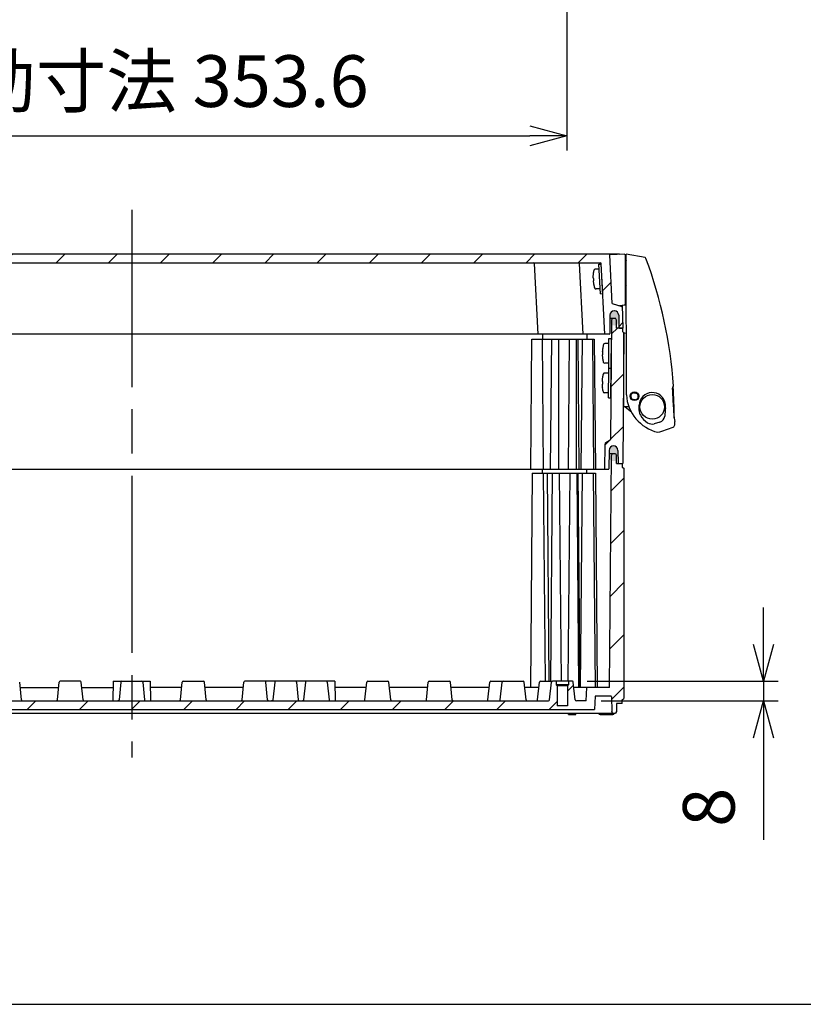
# Model space of a CAD drawing. Units: millimetres. Extents: x 0 to 4846, y 0 to 1680.
# Drawn here: x 3235 to 3553, y 0 to 400 of the extents above; entities that cross this region are included whole.
import ezdxf

# ---------------------------------------------------------------- set-up
doc = ezdxf.new("R2010")
doc.units = ezdxf.units.MM
doc.header["$LTSCALE"] = 6
doc.linetypes.add('AM_ISO08W050', pattern=[18, 12, -1.5, 3, -1.5])
for name, color, linetype, lineweight in [('AM_5', 3, 'Continuous', 25), ('AM_7', 4, 'AM_ISO08W050', 25), ('AM_8', 1, 'Continuous', 25), ('ｴｸｽﾃﾝｼｮﾝﾌﾚｰﾑ', 3, 'Continuous', 25), ('ｶﾞｽｹｯﾄ', 5, 'Continuous', 25), ('ﾄｯﾌﾟｶﾊﾞｰ', 7, 'Continuous', 25), ('ﾋﾞｽ', 8, 'Continuous', 25), ('ﾎﾞﾃﾞｨｰ', 2, 'Continuous', 25), ('ﾗｯﾁ', 6, 'Continuous', 25)]:
    doc.layers.add(name, color=color, linetype=linetype, lineweight=lineweight)
doc.styles.get("Standard").update_dxf_attribs({"font": 'ISOCP.SHX', "bigfont": 'EXTFONT.SHX'})
doc.dimstyles.new('AM_ISO$0', dxfattribs={"dimtxt": 3.5, "dimasz": 2.5, "dimexe": 1, "dimexo": 1, "dimgap": 1.5, "dimtad": 1, "dimdsep": 46, "dimtxsty": 'STANDARD', "dimblk": 'OPEN30', "dimcen": 0, "dimclrd": 3, "dimclre": 3, "dimclrt": 2, "dimadec": 0, "dimazin": 2, "dimtp": 0.1, "dimtm": 0.1, "dimtfac": 0.71, "dimtmove": 0, "dimatfit": 3, "dimldrblk": 'OPEN30', "dimfxl": 1, "dimlwd": -1, "dimlwe": -1, "dimarcsym": 0})
pattern_1 = [(45, (0, 0), (-10.60660171779821, 10.60660171779821), [])]

# ---------------------------------------------------------------- blocks, each defined once
blk = doc.blocks.new('TK-A3')
blk.add_lwpolyline([(0, 0), (403, 0), (403, 280), (0, 280.0000000000001)], close=True)
blk = doc.blocks.new('_Open30')
at = {"color": 0, "linetype": 'ByBlock', "lineweight": -2}
for p, q in [((-1, 0.26794919), (0, 0)), ((0, 0), (-1, -0.26794919)), ((0, 0), (-1, 0))]:
    blk.add_line(p, q, dxfattribs=at)
blk = doc.blocks.new('*D39')
at = {"layer": 'AM_5', "color": 3}
for p, q in [((3103.779383880924, 492.3878612034108), (3103.779383880924, 346.8344587846332)), ((3457.37938388093, 492.3878460301876), (3457.37938388093, 346.8344587846332)), ((3118.779383880923, 352.8344587846332), (3442.37938388093, 352.8344587846332))]:
    blk.add_line(p, q, dxfattribs=at)
at = {"layer": 'Defpoints', "color": 0}
for p in [(3103.779383880924, 498.3878612034108), (3457.37938388093, 498.3878460301877), (3457.37938388093, 352.8344587846332)]:
    blk.add_point(p, dxfattribs=at)
at = {"layer": 'AM_5', "color": 3, "xscale": 15, "yscale": 15, "zscale": 15, "rotation": 180}
blk.add_blockref('_Open30', (3103.779383880924, 352.8344587846332), dxfattribs=at)
at = {"layer": 'AM_5', "color": 3, "xscale": 15, "yscale": 15, "zscale": 15}
blk.add_blockref('_Open30', (3457.37938388093, 352.8344587846332), dxfattribs=at)
at = {"layer": 'AM_5', "color": 2, "insert": (3280.579383880926, 372.3344587846332), "char_height": 21, "attachment_point": 5}
blk.add_mtext('有効寸法 353.6', dxfattribs=at)
blk = doc.blocks.new('*D47')
at = {"layer": 'AM_5', "color": 3}
for p, q in [((3537.291133883606, 146.2415209694715), (3537.291133883606, 161.2415209694716)), ((3465.624906155823, 131.2415209694716), (3543.291133883606, 131.2415209694715)), ((3537.291133883606, 131.2415209694715), (3537.291133883606, 123.241520969472)), ((3471.291133883607, 123.241520969472), (3543.291133883606, 123.241520969472)), ((3537.291133883606, 108.241520969472), (3537.291133883606, 66.84152096947203))]:
    blk.add_line(p, q, dxfattribs=at)
at = {"layer": 'Defpoints', "color": 0}
for p in [(3459.624906155823, 131.2415209694716), (3465.291133883606, 123.241520969472), (3537.291133883606, 123.241520969472)]:
    blk.add_point(p, dxfattribs=at)
at = {"layer": 'AM_5', "color": 3, "xscale": 15, "yscale": 15, "zscale": 15}
for p, rotation in [((3537.291133883606, 131.2415209694715), 270), ((3537.291133883606, 123.241520969472), 90)]:
    blk.add_blockref('_Open30', p, dxfattribs=dict(at, rotation=rotation))
at = {"layer": 'AM_5', "color": 2, "insert": (3517.791133883606, 80.0415209694726), "char_height": 21, "attachment_point": 5, "rotation": 90}
blk.add_mtext('8', dxfattribs=at)

msp = doc.modelspace()

# ---------------------------------------------------------------- hatches: boundary and pattern name
at = {"layer": 'AM_8'}
h = msp.add_hatch(dxfattribs=at)
h.set_pattern_fill('_U', color=256, scale=15, angle=45, style=0, pattern_type=0)
h.set_pattern_definition(pattern_1)
edge = h.paths.add_edge_path()
edge.add_line((3086.363997742192, 304.457221756363), (3085.330741646943, 284.74152096949))
edge.add_line((3085.330741646943, 284.74152096949), (3081.43895593789, 283.5392480755531))
edge.add_arc((3081.527504611284, 283.2526139316687), 0.3000000000001139, 107.1672665227214, 178.9999999999922)
edge.add_line((3081.227550302737, 283.2578496535999), (3081.078897232604, 274.74152096949))
edge.add_line((3081.078897232604, 274.74152096949), (3082.307412569564, 274.74152096949))
edge.add_line((3082.307412569564, 274.74152096949), (3082.380463930904, 274.7415209694899))
edge.add_arc((3082.380463930904, 275.04152096949), 0.3000000000000682, 270, 359.6999999999812)
edge.add_line((3082.680459818578, 275.0399501803405), (3082.706434396996, 280.0006839061946))
edge.add_arc((3084.45641040843, 279.991520969488), 1.750000000001239, 89.99999999997021, 179.6999999999487, ccw=False)
edge.add_line((3084.456410408431, 281.7415209694891), (3084.488293967764, 281.74152096949))
edge.add_arc((3084.488293967764, 279.99152096949), 1.750000000000056, 0.30000000000677574, 89.99999999998522, ccw=False)
edge.add_line((3086.238269979197, 280.0006839061952), (3086.277334646631, 272.5399501803406))
edge.add_arc((3086.577330534305, 272.5415209694896), 0.2999999999997281, 180.2999999999215, 269.9999999999131)
edge.add_line((3086.577330534304, 272.2415209694899), (3088.278897232605, 272.24152096949))
edge.add_line((3088.278897232605, 272.24152096949), (3089.7838233414, 300.9572217563627))
edge.add_arc((3090.083412201827, 300.9415209694895), 0.3000000000005093, 89.9999999999132, 176.9999999999452, ccw=False)
edge.add_line((3090.083412201828, 301.2415209694901), (3462.275355565246, 301.2415209694901))
edge.add_line((3462.275355565246, 301.2415209694901), (3471.075355565246, 301.24152096949))
edge.add_arc((3471.075355565246, 300.94152096949), 0.3000000000000114, 3.000000000015973, 90, ccw=False)
edge.add_line((3471.374944425671, 300.957221756363), (3472.879870534467, 272.24152096949))
edge.add_line((3472.879870534467, 272.24152096949), (3474.581437232768, 272.24152096949))
edge.add_arc((3474.581437232768, 272.5415209694901), 0.3000000000000682, 270, 359.6999999999704)
edge.add_line((3474.881433120443, 272.5399501803405), (3474.920497787875, 280.0006839061946))
edge.add_arc((3476.670473799308, 279.9915209694896), 1.750000000000321, 90, 179.7000000000006, ccw=False)
edge.add_line((3476.670473799308, 281.7415209694898), (3476.702357358642, 281.74152096949))
edge.add_arc((3476.702357358641, 279.9915209694896), 1.750000000000397, 0.2999999999955776, 89.99999999997021, ccw=False)
edge.add_line((3478.452333370075, 280.0006839061945), (3478.478307948495, 275.0399501803406))
edge.add_arc((3478.778303836169, 275.0415209694899), 0.2999999999997294, 180.299999999965, 270)
edge.add_line((3478.778303836169, 274.7415209694899), (3478.851355197508, 274.74152096949))
edge.add_line((3478.851355197508, 274.74152096949), (3480.079383880679, 274.7415209678593))
edge.add_line((3480.079383880679, 274.7415209678593), (3480.079870534468, 274.74152096949))
edge.add_line((3480.079870534468, 274.74152096949), (3479.931217464336, 283.2578496536))
edge.add_arc((3479.631263155789, 283.2526139316687), 0.3000000000001421, 1.000000000018674, 72.83273347718281)
edge.add_line((3479.719811829183, 283.5392480755529), (3475.828026120129, 284.74152096949))
edge.add_line((3475.828026120129, 284.74152096949), (3474.794770024881, 304.457221756363))
edge.add_arc((3474.495181164454, 304.4415209694895), 0.3000000000005212, 3.000000000098223, 90.00000000008686)
edge.add_line((3474.495181164454, 304.74152096949), (3086.663586602619, 304.74152096949))
edge.add_arc((3086.663586602619, 304.44152096949), 0.3000000000000682, 90, 176.9999999999839)
h = msp.add_hatch(dxfattribs=at)
h.set_pattern_fill('_U', color=256, scale=15, angle=45, style=0, pattern_type=0)
h.set_pattern_definition(pattern_1)
edge = h.paths.add_edge_path()
edge.add_line((3480.079383880667, 273.2415209678593), (3480.079383880679, 274.7415209678593))
edge.add_line((3480.079383880679, 274.7415209678593), (3477.585243880753, 274.7415209678797))
edge.add_line((3477.585243880753, 274.7415209678797), (3477.55731790385, 277.94152096788))
edge.add_line((3477.55731790385, 277.94152096788), (3477.157317903856, 278.7415209678832))
edge.add_line((3477.157317903856, 278.7415209678832), (3475.985243880785, 278.7415209678928))
edge.add_line((3475.985243880785, 278.7415209678928), (3475.585243880779, 277.9415209678961))
edge.add_line((3475.585243880779, 277.9415209678961), (3475.162675930691, 229.5200300248788))
edge.add_arc((3474.862687353772, 229.5226479855307), 0.299999999999846, 299.99999999952985, 359.49999999955116, ccw=False)
edge.add_line((3475.01268735377, 229.2628403643942), (3473.288532967369, 228.2673993652999))
edge.add_arc((3473.788532967363, 227.4013739615118), 1.000000000000227, 119.9999999996013, 179.4999999995558)
edge.add_line((3472.788571044299, 227.4101004970179), (3472.70070388183, 217.3415209694901))
edge.add_line((3472.70070388183, 217.3415209694901), (3474.266004750474, 217.3415209694901))
edge.add_arc((3474.265979584846, 217.5415209679068), 0.2000000000000294, 270.0072094214876, 359.4999999995217)
edge.add_line((3474.465971969458, 217.5397756608055), (3474.531575788594, 225.0572287318015))
edge.add_arc((3476.331507250109, 225.0415209678897), 1.799999999999991, 89.99999999953678, 179.4999999995306, ccw=False)
edge.add_line((3476.331507250124, 226.8415209678897), (3476.367920886656, 226.8415209678896))
edge.add_arc((3476.367920886641, 225.0415209678895), 1.800000000000068, 0.49999999954030727, 89.99999999953678, ccw=False)
edge.add_line((3478.167852348157, 225.0572287317721), (3478.212511684491, 219.9397756607748))
edge.add_arc((3478.412504069103, 219.9415209678728), 0.1999999999995653, 180.4999999995024, 269.9999999994789)
edge.add_line((3478.412504069102, 219.741520967873), (3480.115114513761, 219.741520967859))
edge.add_line((3480.115114513761, 219.741520967859), (3480.579383880665, 272.9415209678553))
edge.add_line((3480.579383880665, 272.9415209678553), (3480.079383880667, 273.2415209678593))
h = msp.add_hatch(dxfattribs=at)
h.set_pattern_fill('_U', color=256, scale=15, angle=45, style=0, pattern_type=0)
h.set_pattern_definition(pattern_1)
edge = h.paths.add_edge_path()
edge.add_arc((3478.412504069014, 219.9415209678727), 0.1999999999997612, 269.99271426571784, 270.0000000251432, ccw=False)
edge.add_line((3478.412478637004, 219.74152096949), (3477.58524388362, 219.7415209694898))
edge.add_line((3477.58524388362, 219.7415209694898), (3477.5568815633, 222.9915209694902))
edge.add_line((3477.5568815633, 222.9915209694902), (3477.185243883619, 223.7415209694902))
edge.add_line((3477.185243883619, 223.7415209694902), (3475.958634916714, 223.7415209694721))
edge.add_line((3475.958634916714, 223.7415209694721), (3475.58524388362, 222.9879825363907))
edge.add_line((3475.58524388362, 222.9879825363907), (3474.762767473779, 128.741520969472))
edge.add_line((3474.762767473779, 128.741520969472), (3465.579383883607, 128.741520969472))
edge.add_line((3465.579383883607, 128.741520969472), (3465.291133883606, 123.241520969472))
edge.add_line((3465.291133883606, 123.241520969472), (3461.279381934544, 123.241520969472))
edge.add_arc((3461.279381934544, 123.7415209694721), 0.500000000000057, 186.0258218002041, 270, ccw=False)
edge.add_line((3460.782144591564, 123.6890326398609), (3460.022696030207, 130.8835116331604))
edge.add_arc((3459.624906155822, 130.8415209694717), 0.3999999999999895, 6.025821800172281, 89.99999999993486)
edge.add_line((3459.624906155823, 131.2415209694715), (3458.079383883595, 131.2415209694717))
edge.add_line((3458.079383883595, 131.2415209694717), (3458.079383883595, 129.741520969472))
edge.add_line((3458.079383883595, 129.741520969472), (3457.679383883594, 129.3415209694719))
edge.add_line((3457.679383883594, 129.3415209694719), (3457.679383883594, 121.241520969472))
edge.add_line((3457.679383883594, 121.241520969472), (3453.479383883594, 121.241520969472))
edge.add_line((3453.479383883594, 121.241520969472), (3453.479383883594, 129.3415209694719))
edge.add_line((3453.479383883594, 129.3415209694719), (3453.079383883595, 129.741520969472))
edge.add_line((3453.079383883595, 129.741520969472), (3453.079383883595, 131.2415209694719))
edge.add_line((3453.079383883595, 131.2415209694719), (3451.53386161139, 131.241520969472))
edge.add_arc((3451.53386161139, 130.8415209694722), 0.3999999999998351, 90, 173.974178199771)
edge.add_line((3451.136071737006, 130.8835116331613), (3450.37662317565, 123.6890326398613))
edge.add_arc((3449.879385832669, 123.7415209694716), 0.4999999999995828, 270.0000000000521, 353.974178199894, ccw=False)
edge.add_line((3449.879385832669, 123.241520969472), (3111.279381934403, 123.241520969472))
edge.add_arc((3111.279381934403, 123.7415209694721), 0.5000000000000285, 186.0258218001491, 270, ccw=False)
edge.add_line((3110.782144591422, 123.6890326398613), (3110.022696030068, 130.8835116331613))
edge.add_arc((3109.624906155683, 130.8415209694721), 0.4000000000000373, 6.02582180023706, 90.00000000006513)
edge.add_line((3109.624906155682, 131.2415209694724), (3108.079383883478, 131.2415209694719))
edge.add_line((3108.079383883478, 131.2415209694719), (3108.079383883478, 129.741520969472))
edge.add_line((3108.079383883478, 129.741520969472), (3107.679383883479, 129.3415209694719))
edge.add_line((3107.679383883479, 129.3415209694719), (3107.679383883479, 121.241520969472))
edge.add_line((3107.679383883479, 121.241520969472), (3103.479383883479, 121.241520969472))
edge.add_line((3103.479383883479, 121.241520969472), (3103.479383883479, 129.3415209694719))
edge.add_line((3103.479383883479, 129.3415209694719), (3103.079383883478, 129.741520969472))
edge.add_line((3103.079383883478, 129.741520969472), (3103.079383883478, 131.2415209694717))
edge.add_line((3103.079383883478, 131.2415209694717), (3101.53386161125, 131.2415209694716))
edge.add_arc((3101.533861611251, 130.8415209694715), 0.4000000000000626, 90.00000000006513, 173.9741781998102)
edge.add_line((3101.136071736866, 130.8835116331604), (3100.37662317551, 123.6890326398611))
edge.add_arc((3099.879385832529, 123.7415209694721), 0.500000000000108, 270, 353.97417819982013, ccw=False)
edge.add_line((3099.879385832529, 123.241520969472), (3095.867633883467, 123.241520969472))
edge.add_line((3095.867633883467, 123.241520969472), (3095.579383883466, 128.741520969472))
edge.add_line((3095.579383883466, 128.741520969472), (3086.396000293294, 128.741520969472))
edge.add_line((3086.396000293294, 128.741520969472), (3085.573523883453, 222.9879825363907))
edge.add_line((3085.573523883453, 222.9879825363907), (3085.20013285035, 223.7415209694902))
edge.add_line((3085.20013285035, 223.7415209694902), (3083.973523883444, 223.7415209694721))
edge.add_line((3083.973523883444, 223.7415209694721), (3083.601886203772, 222.9915209694902))
edge.add_line((3083.601886203772, 222.9915209694902), (3083.573523883452, 219.7415209694902))
edge.add_line((3083.573523883452, 219.7415209694902), (3081.279383883452, 219.7415209694902))
edge.add_line((3081.279383883452, 219.7415209694902), (3081.279383883452, 218.2415209694902))
edge.add_line((3081.279383883452, 218.2415209694902), (3080.579383883452, 217.8085009694903))
edge.add_line((3080.579383883452, 217.8085009694903), (3080.579383883444, 124.1745309694843))
edge.add_line((3080.579383883444, 124.1745309694843), (3081.329383883466, 123.741520969472))
edge.add_line((3081.329383883466, 123.741520969472), (3081.329383883466, 122.241520969472))
edge.add_line((3081.329383883466, 122.241520969472), (3083.579388807813, 122.241520969472))
edge.add_line((3083.579388807813, 122.241520969472), (3083.637263883466, 118.9257609694721))
edge.add_line((3083.637263883466, 118.9257609694721), (3083.979383883467, 118.241520969472))
edge.add_line((3083.979383883467, 118.241520969472), (3085.179383883466, 118.2415209694725))
edge.add_line((3085.179383883466, 118.2415209694725), (3085.521513883466, 118.9257609694721))
edge.add_line((3085.521513883466, 118.9257609694721), (3085.62660397745, 124.9467563541684))
edge.add_arc((3085.926558291883, 124.9415209694718), 0.3000000000001284, 90, 179.0000644168687, ccw=False)
edge.add_line((3085.926558291883, 125.2415209694718), (3092.279383883467, 125.241520969472))
edge.add_line((3092.279383883467, 125.241520969472), (3092.567633883466, 119.741520969472))
edge.add_line((3092.567633883466, 119.741520969472), (3468.591133883606, 119.741520969472))
edge.add_line((3468.591133883606, 119.741520969472), (3468.879383883606, 125.241520969472))
edge.add_line((3468.879383883606, 125.241520969472), (3475.23220947519, 125.2415209694718))
edge.add_arc((3475.23220947519, 124.9415209694717), 0.3000000000000398, 0.9999355831366756, 90, ccw=False)
edge.add_line((3475.532163789623, 124.9467563541684), (3475.637253883606, 118.9257609694732))
edge.add_line((3475.637253883606, 118.9257609694732), (3475.979383883606, 118.241520969472))
edge.add_line((3475.979383883606, 118.241520969472), (3477.179383883605, 118.241520969472))
edge.add_line((3477.179383883605, 118.241520969472), (3477.521503883607, 118.9257609694718))
edge.add_line((3477.521503883607, 118.9257609694718), (3477.57937895926, 122.241520969472))
edge.add_line((3477.57937895926, 122.241520969472), (3479.829383883607, 122.241520969472))
edge.add_line((3479.829383883607, 122.241520969472), (3479.829383883607, 123.741520969472))
edge.add_line((3479.829383883607, 123.741520969472), (3480.579383883607, 124.1745309694718))
edge.add_line((3480.579383883607, 124.1745309694718), (3480.57938388362, 217.8085009694903))
edge.add_line((3480.57938388362, 217.8085009694903), (3479.87938388362, 218.2415209694902))
edge.add_line((3479.87938388362, 218.2415209694902), (3479.87938388362, 219.7415209678609))
edge.add_line((3479.87938388362, 219.7415209678609), (3478.412504069102, 219.741520967873))
at = {"layer": 'ｶﾞｽｹｯﾄ'}
h = msp.add_hatch(color=256, dxfattribs=at)
edge = h.paths.add_edge_path()
edge.add_line((3476.715543399655, 275.7415209678858), (3476.65728775244, 275.7415209678853))
edge.add_arc((3476.657287752454, 277.4915209678856), 1.750000000000284, 180.2999999995268, 269.99999999953116, ccw=False)
edge.add_line((3474.90731174102, 277.4823580311951), (3474.920497784981, 280.0006839046041))
edge.add_arc((3476.670473796414, 279.9915209678843), 1.750000000001233, 89.9999999995311, 179.699999999517, ccw=False)
edge.add_line((3476.670473796428, 281.741520967885), (3476.702357355762, 281.7415209678849))
edge.add_arc((3476.702357355748, 279.9915209678839), 1.750000000001136, 0.29999999955458634, 89.9999999995311, ccw=False)
edge.add_line((3478.452333367183, 280.0006839045752), (3478.465519411102, 277.4823580312073))
edge.add_arc((3476.715543399669, 277.4915209678858), 1.750000000000108, 269.99999999953116, 359.70000000086424, ccw=False)
h = msp.add_hatch(color=256, dxfattribs=at)
edge = h.paths.add_edge_path()
edge.add_line((3476.331507250123, 226.8415209678879), (3476.367920886656, 226.8415209678878))
edge.add_arc((3476.367920886641, 225.0415209678879), 1.799999999999968, 360.49999999953144, 449.99999999953116, ccw=False)
edge.add_line((3478.167852348157, 225.0572287317703), (3478.190816363549, 222.4258132039725))
edge.add_arc((3476.390884902033, 222.441520967888), 1.800000000000008, 269.99999999953116, 359.4999999994123, ccw=False)
edge.add_line((3476.390884902019, 220.6415209678878), (3476.30854323466, 220.6415209678885))
edge.add_arc((3476.308543234675, 222.4415209678884), 1.800000000000096, 180.4999999996432, 269.9999999995275, ccw=False)
edge.add_line((3474.50861177316, 222.4258132040027), (3474.531575788595, 225.0572287317998))
edge.add_arc((3476.331507250109, 225.0415209678882), 1.799999999999633, 89.99999999953832, 179.4999999995388, ccw=False)

# ---------------------------------------------------------------- linework, layer by layer
at = {"layer": 'AM_7'}
for p, q in [((3280.579383883536, 322.74152096949), (3280.579383883536, 100.2415209694722)), ((3280.579383882099, 322.74152096949), (3280.579383883662, 100.2415209694722))]:
    msp.add_line(p, q, dxfattribs=at)
at = {"layer": 'ｴｸｽﾃﾝｼｮﾝﾌﾚｰﾑ'}
for p, q in [((3474.913904763, 278.7415209679015), (3477.157317903856, 278.7415209678832)), ((3475.585243880779, 277.9415209678961), (3475.162675930691, 229.5200300248788)), ((3475.985243880785, 278.7415209678928), (3475.585243880779, 277.9415209678961)), ((3477.55731790385, 277.94152096788), (3477.157317903856, 278.7415209678832)), ((3477.585243880753, 274.7415209678797), (3477.55731790385, 277.94152096788)), ((3447.535500732096, 272.24152096949), (3447.518047083755, 270.2415309681255)), ((3465.535500732096, 272.24152096949), (3465.518047083753, 270.2415309679783)), ((3480.079383880679, 274.7415209678593), (3477.585243880753, 274.7415209678797)), ((3480.079383880667, 273.2415209678593), (3480.079383880679, 274.7415209678593)), ((3480.079383880667, 273.2415209678593), (3480.579383880665, 272.9415209678553)), ((3480.579383880665, 272.9415209678553), (3480.115114513761, 219.741520967859)), ((3442.705752486811, 217.3415209681647), (3443.167403880643, 270.241530968161)), ((3443.167403880643, 270.241530968161), (3468.530464297426, 270.2415309679537)), ((3447.322423880643, 270.2415309681271), (3447.784075273611, 217.3415209681232)), ((3451.117673880643, 270.2415309680961), (3450.656022486811, 217.3415209680998)), ((3453.946113880643, 270.2415309680729), (3453.94611388021, 217.3415209680729)), ((3458.389453880643, 270.2415309680366), (3457.92780248681, 217.3415209680403)), ((3461.217873880643, 270.2415309680135), (3461.21787388021, 217.3415209680134)), ((3461.850693880643, 270.2415309680083), (3462.312345273609, 217.3415209680045)), ((3463.597403880643, 270.2415309679941), (3463.135752486811, 217.3415209679977)), ((3467.752423880643, 270.24153096796), (3468.214075273611, 217.3415209679562)), ((3468.530464297426, 270.2415309679537), (3468.992115690394, 217.3415209679498)), ((3473.288532967369, 228.2673993652999), (3475.01268735377, 229.2628403643941)), ((3472.78857104429, 227.4101004970179), (3472.700703881816, 217.3415209679194)), ((3474.531575788594, 225.0572287318015), (3474.465971969459, 217.5397756608054)), ((3476.367920886656, 226.8415209678896), (3476.331507250123, 226.8415209678899)), ((3478.167852348157, 225.0572287317718), (3478.212511684491, 219.9397756607748)), ((3086.892788178893, 217.34152096949), (3474.266004750474, 217.3415209694901)), ((3477.585243880233, 219.7415209678797), (3480.115114513761, 219.741520967859))]:
    msp.add_line(p, q, dxfattribs=at)
for centre, radius, start, end in [((3473.788532967363, 227.401373961511), 1, 119.999999999522, 179.4999999995138), ((3474.862687353772, 229.5226479855308), 0.3, 299.9999999995215, 359.4999999995309), ((3476.331507250109, 225.0415209678897), 1.8, 89.99999999953101, 179.4999999995269), ((3476.367920886641, 225.0415209678896), 1.8, 0.4999999995363572, 89.99999999953101), ((3474.265979584846, 217.5415209679068), 0.2, 269.999999999531, 359.4999999995269), ((3478.412504069103, 219.941520967873), 0.2, 180.4999999995364, 269.999999999531)]:
    msp.add_arc(centre, radius, start, end, dxfattribs=at)
at = {"layer": 'ﾄｯﾌﾟｶﾊﾞｰ'}
for p, q in [((3478.573521323399, 304.74152096949), (3082.585247232604, 304.74152096949)), ((3475.828026120129, 284.74152096949), (3474.794770024881, 304.457221756363)), ((3090.083412201828, 301.24152096949), (3471.075355565246, 301.24152096949)), ((3445.77991053447, 272.24152096949), (3444.274984425675, 300.9572217563627)), ((3464.079870534469, 272.24152096949), (3462.574944425674, 300.9572217563627)), ((3472.879870534467, 272.24152096949), (3471.374944425673, 300.9572217563627)), ((3475.828026120129, 284.74152096949), (3479.719811829183, 283.5392480755531)), ((3479.918129031859, 284.0076854480273), (3480.079870534468, 274.74152096949)), ((3476.702357358642, 281.74152096949), (3476.670473799308, 281.74152096949)), ((3474.920497787875, 280.0006839061946), (3474.881433120442, 272.5399501803406)), ((3478.452333370077, 280.0006839061946), (3478.478307948495, 275.0399501803406)), ((3474.581437232768, 272.24152096949), (3086.577330534304, 272.24152096949)), ((3478.851355197508, 274.74152096949), (3480.079870534468, 274.74152096949))]:
    msp.add_line(p, q, dxfattribs=at)
for centre, radius, start, end in [((3474.495181164454, 304.44152096949), 0.3, 3.0000000000056, 90), ((3478.573521323399, 303.7415209694889), 1, 64.62418300491974, 89.99999999994789), ((3443.975395565247, 300.9415209694901), 0.3, 3.0000000000056, 90), ((3462.275355565246, 300.9415209694901), 0.3, 3.0000000000056, 90), ((3471.075355565246, 300.9415209694901), 0.3, 3.0000000000056, 90), ((3476.670473799308, 279.9915209694898), 1.75, 90, 179.6999999999875), ((3476.702357358642, 279.9915209694891), 1.75, 0.3000000000124856, 90), ((3479.631263155789, 283.2526139316687), 0.3, 1.000000000001775, 72.83273347719837), ((3474.581437232768, 272.54152096949), 0.3, 270, 359.6999999999875), ((3478.778303836169, 275.0415209694899), 0.3, 180.3000000000124, 270)]:
    msp.add_arc(centre, radius, start, end, dxfattribs=at)
at = {"layer": 'ﾋﾞｽ'}
for p, q in [((3470.388050228388, 300.6809622217744), (3471.386679763142, 300.7332981780174)), ((3471.016081703304, 288.6974078047195), (3470.388050228388, 300.6809622217744)), ((3472.014711238058, 288.7497437609624), (3471.386679763142, 300.7332981780174)), ((3468.070618826649, 296.6437035337514), (3468.058344582622, 296.6535153731042)), ((3470.193133280448, 298.6680023653924), (3468.846273093351, 298.5974164139819)), ((3468.000759914685, 295.1484389695407), (3468.148576332968, 295.1561856997644)), ((3468.211379480459, 293.9578302580588), (3468.063563062176, 293.950083527835)), ((3468.289336986788, 292.4703124240723), (3468.278155598842, 292.4592713271364)), ((3470.611820930392, 290.6789660873558), (3469.264960743294, 290.6083801359453)), ((3471.016081703304, 288.6974078047195), (3472.014711238058, 288.7497437609624)), ((3474.20238680755, 268.4527131579045), (3472.853729616953, 268.464482710913)), ((3474.415110029403, 258.4504759666117), (3474.519828455481, 270.4500190433809)), ((3474.519828455481, 270.4500190433809), (3475.519790378546, 270.4412925078743)), ((3475.415071952467, 258.4417494311051), (3475.519790378546, 270.4412925078743)), ((3471.799238454903, 265.0735556493676), (3471.947252092336, 265.0722639539213)), ((3471.96025078379, 266.5617664592032), (3471.948598432164, 266.5723093221695)), ((3471.936780249727, 263.8723096462443), (3471.788766612295, 263.8736013416906)), ((3471.923781558283, 262.3828071409623), (3471.911946983038, 262.3724692453018)), ((3474.132574523497, 260.4530177733918), (3472.7839173329, 260.4647873264001)), ((3474.097664393962, 256.4527131579045), (3472.749007203365, 256.464482710913)), ((3474.310387615816, 246.4504759666116), (3474.415106041894, 258.4500190433808)), ((3474.415106041894, 258.4500190433808), (3475.415067964958, 258.4412925078743)), ((3474.415110029403, 258.4504759666117), (3475.415071952467, 258.4417494311051)), ((3475.31034953888, 246.4417494311051), (3475.415067964958, 258.4412925078743)), ((3471.694516041316, 253.0735556493676), (3471.842529678748, 253.0722639539213)), ((3471.855528370202, 254.5617664592032), (3471.843876018578, 254.5723093221695)), ((3471.83205783614, 251.8723096462443), (3471.684044198708, 251.8736013416906)), ((3471.819059144696, 250.3828071409623), (3471.80722456945, 250.3724692453018)), ((3474.027852109909, 248.4530177733918), (3472.679194919313, 248.4647873264002)), ((3474.310387615816, 246.4504759666116), (3475.31034953888, 246.4417494311051))]:
    msp.add_line(p, q, dxfattribs=at)
for centre, radius, start, end in [((3481.620415545827, 295.2613914681695), 13.62012400009046, 174.1749982180859, 180.4751627548207), ((3481.620415545827, 295.2613914681695), 13.63333333333, 167.8783347888007, 174.1392109443298), ((3468.877674669379, 297.9982386932487), 0.5999999999999999, 93.00000021828825, 167.8783370418556), ((3470.208834067321, 298.3684135049661), 0.2999999999999999, 2.999999999999068, 92.99999999999908), ((3481.620415545826, 295.2613914681694), 13.62012400008955, 185.5248372451765, 191.8250017819057), ((3481.620415545827, 295.2613914681695), 13.63333333333, 191.860789055669, 198.1216652111971), ((3469.233559171831, 291.2075578569177), 0.5999999999999999, 198.1216629581435, 272.9999997817091), ((3470.596120143519, 290.9785549477821), 0.2999999999999999, 272.9999999999991, 2.999999999999068), ((3485.40038626794, 264.3548373834583), 13.63333333333, 164.378334788333, 170.6392109438648), ((3472.848493697935, 267.8645055570545), 0.6, 89.50000021782276, 164.3783370413884), ((3474.199768846897, 268.1527245809854), 0.3, 359.4999999995333, 89.49999999953376), ((3485.40038626794, 264.3548373834583), 13.62012400009046, 170.6749982176221, 176.9751627543565), ((3485.400386267939, 264.3548373834583), 13.62012400008955, 182.0248372447102, 188.3250017814376), ((3485.40038626794, 264.3548373834583), 13.63333333333, 188.360789055202, 194.6216652107338), ((3472.789153256491, 261.0647644802187), 0.6, 194.6216629576782, 269.4999997812439), ((3474.135192484149, 260.753006350311), 0.3, 269.4999999995337, 359.4999999995333), ((3485.295663854353, 252.3548373834583), 13.63333333333, 164.378334788333, 170.6392109438648), ((3472.743771284348, 255.8645055570545), 0.6, 89.50000021782276, 164.3783370413884), ((3474.09504643331, 256.1527245809854), 0.3, 359.4999999995333, 89.49999999953376), ((3485.295663854353, 252.3548373834583), 13.62012400009046, 170.6749982176221, 176.9751627543565), ((3485.295663854352, 252.3548373834583), 13.62012400008955, 182.0248372447102, 188.3250017814376), ((3485.295663854353, 252.3548373834583), 13.63333333333, 188.360789055202, 194.6216652107338), ((3472.684430842903, 249.0647644802187), 0.6, 194.6216629576782, 269.4999997812439), ((3474.030470070561, 248.753006350311), 0.3, 269.4999999995337, 359.4999999995333)]:
    msp.add_arc(centre, radius, start, end, dxfattribs=at)
for centre, major_axis, ratio, start_param, end_param in [((3476.723149035076, 295.004736605784), (-0.5999073459463882, 11.44691406797954), 0.7473541684280857, 1.518428354994791, 1.5707963267949), ((3476.723149035076, 295.004736605784), (0.59990734594639, -11.44691406797954), 0.7473541684280857, 4.712388980384686, 4.764756952184795), ((3480.496585741901, 264.3976322023612), (-0.1000289883062794, -11.46218673312064), 0.7473541684280858, 4.712388980384686, 4.764756952184795), ((3480.496585741901, 264.3976322023612), (0.1000289883062811, 11.46218673312064), 0.7473541684280858, 1.518428354994791, 1.5707963267949), ((3480.391863328313, 252.3976322023613), (-0.1000289883062794, -11.46218673312064), 0.7473541684280858, 4.712388980384686, 4.764756952184795), ((3480.391863328313, 252.3976322023613), (0.1000289883062811, 11.46218673312064), 0.7473541684280858, 1.518428354994791, 1.5707963267949)]:
    msp.add_ellipse(centre, major_axis=major_axis, ratio=ratio, start_param=start_param, end_param=end_param, dxfattribs=at)
at = {"layer": 'ﾎﾞﾃﾞｨｰ'}
for p, q in [((3474.762767473779, 128.741520969472), (3475.58524388362, 222.9879825363907)), ((3474.913904765905, 223.7415209694721), (3477.185243883628, 223.7415209694721)), ((3475.58524388362, 222.9879825363907), (3475.958634916723, 223.7415209694902)), ((3477.185243883619, 223.7415209694902), (3477.5568815633, 222.9915209694902)), ((3477.58524388362, 219.7415209694902), (3477.5568815633, 222.9915209694902)), ((3447.522004971576, 215.7415209694721), (3447.535095273262, 217.2415209694718)), ((3465.522004971575, 215.7415209694721), (3465.53509527326, 217.2415209694718)), ((3477.58524388362, 219.7415209694898), (3479.87938388362, 219.7415209694902)), ((3479.87938388362, 219.7415209694902), (3479.87938388362, 218.2415209694902)), ((3479.87938388362, 218.2415209694902), (3480.57938388362, 217.8085009694903)), ((3480.57938388362, 217.8085009694903), (3480.579383883629, 124.1745309694843)), ((3443.329383883614, 215.7415209694721), (3442.570146385818, 128.741520969472)), ((3443.329383883614, 215.7415209694721), (3469.017171874888, 215.7415209694721)), ((3447.803898661123, 215.7415209694721), (3448.541318989442, 131.2415209694725)), ((3449.356589655834, 215.7415209694721), (3450.094009984154, 131.2415209694725)), ((3451.487503883614, 215.7415209694721), (3450.750083555295, 131.241520969472)), ((3454.31592888362, 215.7415209694721), (3455.053349211938, 131.2415209694718)), ((3458.558568594671, 215.7415209694721), (3457.821148266353, 131.2415209694716)), ((3461.38699388362, 215.7415209694721), (3462.146231381416, 128.741520969472)), ((3461.917323883619, 215.7415209694721), (3462.676561381415, 128.741520969472)), ((3463.579383883612, 215.7415209694721), (3462.820146385816, 128.741520969472)), ((3468.079383883612, 215.7415209694721), (3468.838621381409, 128.741520969472)), ((3469.017171874888, 215.7415209694721), (3469.776409372683, 128.741520969472)), ((3235.782147423106, 123.6890326554833), (3235.022696030055, 130.8835116331608)), ((3235.248805217181, 128.741520969472), (3250.862724277585, 128.741520969472)), ((3250.329383883466, 123.689030969472), (3251.088832621149, 130.8835116331608)), ((3259.672145271401, 131.2415209694725), (3251.486622495533, 131.241520969472)), ((3260.829383883466, 123.689030969472), (3260.069935145785, 130.8835116331613)), ((3260.296043489347, 128.741520969472), (3273.035746383536, 128.741520969472)), ((3273.079383883536, 131.2415209694723), (3272.939743883536, 123.2415209694722)), ((3273.079383883536, 131.2415209694723), (3288.079383883538, 131.2415209694723)), ((3276.152913103621, 130.8829400795389), (3275.403973883535, 123.6890309694722)), ((3285.005854663451, 130.8829400795389), (3285.754793883537, 123.6890309694722)), ((3288.079383883538, 131.2415209694723), (3288.219023883537, 123.2415209694722)), ((3300.862724277725, 128.741520969472), (3288.123021383537, 128.741520969472)), ((3300.329383883607, 123.689030969472), (3301.088832621288, 130.8835116331613)), ((3301.486622495672, 131.2415209694725), (3309.67214527154, 131.241520969472)), ((3310.829383883607, 123.689030969472), (3310.069935145924, 130.8835116331608)), ((3325.909962549892, 128.741520969472), (3310.296043489488, 128.741520969472)), ((3325.376620343967, 123.6890326554833), (3326.136071737018, 130.8835116331608)), ((3363.07938388362, 131.241520969472), (3326.533861611402, 131.2415209694718)), ((3335.782147423272, 123.6890326554833), (3335.022696030221, 130.8835116331608)), ((3338.652913103705, 130.8829400795387), (3337.903973883619, 123.689030969472)), ((3347.505854663534, 130.8829400795387), (3348.25479388362, 123.689030969472)), ((3351.152913103705, 130.8829400795387), (3350.403973883619, 123.689030969472)), ((3360.005854663534, 130.8829400795387), (3360.75479388362, 123.689030969472)), ((3363.07938388362, 131.241520969472), (3363.219023883619, 123.241520969472)), ((3375.862724277725, 128.741520969472), (3363.12302138362, 128.741520969472)), ((3375.329383883606, 123.689030969472), (3376.088832621288, 130.8835116331613)), ((3376.486622495673, 131.2415209694725), (3384.67214527154, 131.241520969472)), ((3385.829383883607, 123.689030969472), (3385.069935145924, 130.8835116331608)), ((3400.862724277738, 128.741520969472), (3385.296043489488, 128.741520969472)), ((3400.32938388362, 123.6890309694718), (3401.088832621301, 130.8835116331611)), ((3401.486622495686, 131.2415209694723), (3409.672145271553, 131.2415209694718)), ((3410.82938388362, 123.6890309694718), (3410.069935145937, 130.8835116331606)), ((3425.862724277739, 128.741520969472), (3410.296043489501, 128.741520969472)), ((3425.329383883621, 123.6890309694718), (3426.088832621302, 130.8835116331611)), ((3426.486622495686, 131.2415209694723), (3431.486622495682, 131.241520969472)), ((3430.329383883616, 123.6890309694718), (3431.088832621298, 130.8835116331611)), ((3431.486622495682, 131.2415209694723), (3439.672145271549, 131.2415209694718)), ((3440.829383883617, 123.6890309694718), (3440.069935145934, 130.8835116331606)), ((3446.033423949415, 128.741520969472), (3440.296043489497, 128.741520969472)), ((3445.500083555296, 123.6890309694718), (3446.259532292977, 130.8835116331611)), ((3446.657322167361, 131.2415209694723), (3451.53386161139, 131.241520969472)), ((3450.37662317565, 123.6890326398613), (3451.136071737005, 130.8835116331613)), ((3459.624906155823, 131.2415209694716), (3451.53386161139, 131.241520969472)), ((3453.079383883595, 131.241520969472), (3453.079383883595, 129.741520969472)), ((3458.079383883595, 129.741520969472), (3453.079383883595, 129.741520969472)), ((3453.079383883595, 129.741520969472), (3453.479383883594, 129.3415209694719)), ((3457.679383883594, 129.3415209694719), (3453.479383883594, 129.3415209694719)), ((3453.479383883594, 129.3415209694719), (3453.479383883594, 121.241520969472)), ((3458.079383883595, 129.741520969472), (3457.679383883594, 129.3415209694719)), ((3457.679383883594, 129.3415209694719), (3457.679383883594, 121.241520969472)), ((3458.079383883595, 131.241520969472), (3458.079383883595, 129.741520969472)), ((3460.782144591564, 123.6890326398611), (3460.022696030207, 130.8835116331604)), ((3474.762767473779, 128.741520969472), (3460.24880437377, 128.741520969472)), ((3465.291133883606, 123.241520969472), (3465.579383883607, 128.741520969472)), ((3468.879383883606, 125.241520969472), (3468.591133883606, 119.741520969472)), ((3475.23220947519, 125.2415209694718), (3468.879383883606, 125.241520969472)), ((3475.532163789623, 124.9467563541684), (3475.637253883606, 118.9257609694732)), ((3479.829383883607, 123.741520969472), (3480.579383883607, 124.1745309694718)), ((3111.279381934403, 123.241520969472), (3449.879385832669, 123.241520969472)), ((3457.679383883594, 121.241520969472), (3453.479383883594, 121.241520969472)), ((3465.291133883606, 123.241520969472), (3461.279381934544, 123.241520969472)), ((3477.57937895926, 122.241520969472), (3477.521503883607, 118.9257609694721)), ((3479.829383883607, 122.241520969472), (3477.57937895926, 122.241520969472)), ((3479.829383883607, 122.241520969472), (3479.829383883607, 123.741520969472)), ((3083.979383883466, 118.2415209694725), (3477.179383883605, 118.241520969472)), ((3092.567633883466, 119.741520969472), (3468.591133883606, 119.741520969472)), ((3458.01926718533, 117.741520969472), (3458.010537185331, 118.241520969472)), ((3458.01926718533, 117.741520969472), (3461.101807185331, 117.741520969472)), ((3461.101807185331, 117.741520969472), (3461.11053718533, 118.241520969472)), ((3470.894787304802, 117.7420911996978), (3476.012627065859, 117.741520969472)), ((3475.979383883606, 118.241520969472), (3475.637253883606, 118.9257609694721)), ((3477.521503883607, 118.9257609694718), (3477.179383883606, 118.241520969472))]:
    msp.add_line(p, q, dxfattribs=at)
for points in [[(3275.403973883535, 123.6890309694722, 0), (3275.375053883536, 123.5680109694722, 0), (3275.321443883536, 123.4629409694721, 0), (3275.240543883536, 123.3713609694723, 0), (3275.140123883537, 123.3006509694719, 0), (3275.027943883536, 123.2581909694722, 0), (3274.901423883536, 123.2415209694722, 0)], [(3285.754793883537, 123.6890309694722, 0), (3285.783713883537, 123.5680109694722, 0), (3285.837323883537, 123.4629409694721, 0), (3285.918223883537, 123.3713609694723, 0), (3286.018643883537, 123.3006509694719, 0), (3286.130823883536, 123.2581909694722, 0), (3286.257343883536, 123.2415209694722, 0)], [(3337.903973883619, 123.689030969472, 0), (3337.87505388362, 123.5680109694719, 0), (3337.82144388362, 123.4629409694719, 0), (3337.740543883619, 123.3713609694721, 0), (3337.64012388362, 123.3006509694717, 0), (3337.52794388362, 123.258190969472, 0), (3337.40142388362, 123.241520969472, 0)], [(3348.25479388362, 123.689030969472, 0), (3348.28371388362, 123.5680109694719, 0), (3348.337323883619, 123.4629409694719, 0), (3348.418223883619, 123.3713609694721, 0), (3348.518643883619, 123.3006509694717, 0), (3348.630823883619, 123.258190969472, 0), (3348.757343883619, 123.241520969472, 0)], [(3350.403973883619, 123.689030969472, 0), (3350.375053883619, 123.5680109694719, 0), (3350.32144388362, 123.4629409694719, 0), (3350.240543883619, 123.3713609694721, 0), (3350.140123883619, 123.3006509694717, 0), (3350.02794388362, 123.258190969472, 0), (3349.90142388362, 123.241520969472, 0)], [(3360.75479388362, 123.689030969472, 0), (3360.78371388362, 123.5680109694719, 0), (3360.837323883619, 123.4629409694719, 0), (3360.918223883619, 123.3713609694721, 0), (3361.018643883619, 123.3006509694717, 0), (3361.13082388362, 123.258190969472, 0), (3361.257343883619, 123.241520969472, 0)]]:
    msp.add_polyline3d(points, dxfattribs=at)
for centre, radius, start, end in [((3251.486622495533, 130.8415209694719), 0.4, 90, 173.9741781998254), ((3259.672145271401, 130.8415209694724), 0.4, 6.025821800174576, 90), ((3276.550762896032, 130.8415209694722), 0.4, 90, 174.0564958771499), ((3284.60800487104, 130.8415209694722), 0.4, 5.943504122850036, 90), ((3301.486622495672, 130.8415209694724), 0.4, 90, 173.9741781998254), ((3309.67214527154, 130.8415209694719), 0.4, 6.025821800174576, 90), ((3326.533861611402, 130.8415209694719), 0.4, 90, 173.9741781997992), ((3334.624906155837, 130.8415209694719), 0.4, 6.025821800200777, 90), ((3339.050762896116, 130.8415209694719), 0.4, 90, 174.0564958771499), ((3347.108004871123, 130.8415209694719), 0.4, 5.943504122850036, 90), ((3351.550762896116, 130.8415209694719), 0.4, 90, 174.0564958771499), ((3359.608004871123, 130.8415209694719), 0.4, 5.943504122850036, 90), ((3376.486622495673, 130.8415209694724), 0.4, 90, 173.9741781998254), ((3384.67214527154, 130.8415209694719), 0.4, 6.025821800174576, 90), ((3401.486622495686, 130.8415209694722), 0.4, 90, 173.9741781998254), ((3409.672145271553, 130.8415209694717), 0.4, 6.025821800174576, 90), ((3426.486622495686, 130.8415209694722), 0.4, 90, 173.9741781997992), ((3431.486622495682, 130.8415209694722), 0.4, 90, 173.9741781997992), ((3439.672145271549, 130.8415209694717), 0.4, 6.025821800200777, 90), ((3446.657322167361, 130.8415209694722), 0.4, 90, 173.9741781997992), ((3451.53386161139, 130.8415209694724), 0.4, 90, 173.9741781997992), ((3459.624906155823, 130.8415209694715), 0.4, 6.025821800200777, 90), ((3475.23220947519, 124.9415209694718), 0.3, 0.9999355831208632, 90), ((3236.279384767736, 123.7415209694716), 0.5, 186.025820000008, 270), ((3249.832153883467, 123.7415209694716), 0.5, 270, 353.974179999992), ((3261.326623883466, 123.7415209694716), 0.5, 186.025820000008, 270), ((3299.832143883606, 123.7415209694716), 0.5, 270, 353.974179999992), ((3311.326613883606, 123.7415209694716), 0.5, 186.025820000008, 270), ((3324.879382999337, 123.7415209694716), 0.5, 270, 353.974179999992), ((3336.279384767903, 123.7415209694716), 0.5, 186.025820000008, 270), ((3374.832143883606, 123.7415209694716), 0.5, 270, 353.974179999992), ((3386.326613883606, 123.7415209694716), 0.5, 186.025820000008, 270), ((3399.83214388362, 123.7415209694713), 0.5, 270, 353.974179999992), ((3411.326613883619, 123.7415209694713), 0.5, 186.025820000008, 270), ((3424.83214388362, 123.7415209694713), 0.5, 270, 353.974179999992), ((3429.832143883615, 123.7415209694713), 0.5, 270, 353.974179999992), ((3441.326613883615, 123.7415209694713), 0.5, 186.025820000008, 270), ((3445.002843555295, 123.7415209694713), 0.5, 270, 353.974179999992), ((3449.879385832669, 123.741520969472), 0.5, 270, 353.9741781998516), ((3461.279381934544, 123.741520969472), 0.5, 186.0258218002008, 270), ((3470.894787304802, 118.4420911996976), 0.7, 196.6502600000059, 270), ((3476.012627065859, 118.4415209694714), 0.7, 270, 343.3497399999941)]:
    msp.add_arc(centre, radius, start, end, dxfattribs=at)
at = {"layer": 'ﾗｯﾁ'}
for p, q in [((3480.797012560342, 304.7146388607782), (3474.792464503804, 304.4818026792955)), ((3481.0563521897, 304.4779987104181), (3481.102925049301, 303.5954151119864)), ((3481.584410806937, 247.6596443323602), (3481.559487034316, 304.8179855133154)), ((3489.172086825456, 303.3471853083116), (3481.559487034316, 304.8179855133154)), ((3481.102925049301, 303.5954151119864), (3481.112606275146, 284.3945152198231)), ((3481.102925049301, 303.5954151119864), (3481.56063509893, 302.1850988345974)), ((3481.177901688861, 291.8010954817561), (3481.564975634737, 292.2308342743733)), ((3481.565323445304, 291.4331911819551), (3481.109077535843, 291.3931093238954)), ((3478.74364143534, 283.8408122653932), (3480.897773538937, 284.1468749952225)), ((3480.585165460996, 242.7169164627691), (3480.576724205933, 272.6367524307999)), ((3481.573533920779, 272.5674093073954), (3480.576724205933, 272.6367524307999)), ((3484.573521413176, 248.4450148501916), (3485.259815498333, 248.2635156441585)), ((3485.931785155361, 248.0346088655439), (3485.259815498333, 248.2635156441585)), ((3500.277045511371, 250.7663395977471), (3500.707223670914, 251.0780305191234)), ((3483.835833653993, 246.0035780103122), (3484.507791361131, 245.7746488325462)), ((3485.194089606824, 245.5931743783177), (3484.507791361131, 245.7746488325462)), ((3482.6497854278, 242.7176597362723), (3480.585165460996, 242.7169164627691)), ((3481.085165428595, 242.7170964652556), (3483.609575358889, 240.63609135744)), ((3486.72088648169, 241.1976288718953), (3486.72088648169, 243.3910075053733)), ((3495.241862126126, 236.4439768598446), (3492.898713452021, 235.8332443694049))]:
    msp.add_line(p, q, dxfattribs=at)
msp.add_lwpolyline([(3500.564363987295, 250.9362037276161), (3500.564868920966, 250.9556558539554), (3500.572928386669, 250.9811555538555)], dxfattribs=at)
for centre, radius in [((3484.898286044494, 247.026543252619), 1.777199076340454), ((3484.882386159386, 247.0254620187417), 1.581069856092037), ((3492.085164715776, 242.7210565199572), 5)]:
    msp.add_circle(centre, radius, dxfattribs=at)
for centre, radius, start, end in [((3480.806699439646, 304.4648266025339), 0.25, 3.020626765923774, 92.22062676069552), ((3489.039638583937, 302.8120169151545), 0.5513145596232207, 23.18070961289465, 76.09925179896904), ((3311.24929048187, 237.3774926024963), 189.9999993099, 4.161756016930732, 20.21442217010633), ((3481.377238339551, 291.621549149807), 0.2682759505, 137.9900318968982, 180.0291917774068), ((3480.862606306925, 284.3943891680839), 0.25, 278.0865560648047, 0.0288889238088451), ((3484.883808927296, 247.019098867983), 1.5, 108.8136459760619, 217.5623202630422), ((3484.496819551014, 248.1549858441514), 0.3, 75.1865402632398, 108.8136459754014), ((3485.835048775281, 247.7506333863686), 0.3, 37.56146045557971, 71.18856616793686), ((3492.113185172668, 243.1346228860594), 5.398390338401616, 7.449709865358927, 177.2778395792162), ((3506.453131179238, 250.1300025629272), 6.20878079808866, 174.1174345527165, 186.8870148349092), ((5292.518374869758, 341.0569917138863), 1794.57216603572, 182.9280944373835, 183.1593026651168), ((3311.24929027293, 237.3774921558212), 189.7999995609, 0.2758050243848901, 4.096518757397157), ((3500.648550143127, 251.1590083996654), 0.1, 305.9256742639147, 4.161756016982705), ((3498.322204554148, 248.6819933540038), 16.76895932297098, 183.4937194643758, 256.4038971747902), ((3483.932580057178, 246.2875500749152), 0.3, 217.5623202637152, 251.186543862664), ((3485.270781257922, 245.8832060846122), 0.3, 255.1885574688121, 288.8127861700655), ((3484.883808927296, 247.019098867983), 1.5, 288.8127861707259, 37.56146045489314), ((3490.416476187516, 241.2233359493176), 3.695679115891621, 180.3985516252486, 211.3062917985314), ((12036.58815052377, -572.8611401686588), 8577.947990231785, 174.5470930442858, 174.5691401667816), ((3491.556615265699, 243.0862016106368), 5.956590843874201, 352.2258352334958, 7.217413286217168), ((3588.564164443184, 248.3970948237808), 88.11195030486041, 184.0630470523619, 187.6173155812251), ((3495.73154464958, 244.4953377693665), 9.937115099319412, 211.5013263096737, 235.8848047340723), ((3492.073140002176, 239.4818429874323), 3.74083458556478, 239.2099139359546, 282.7496993086626), ((3494.212936613875, 239.1975206633316), 2.939505262366632, 290.4893682365709, 356.0413403782105), ((3471.269181368159, 235.7361294414701), 29.97374307798388, 359.3234941690563, 1.904411418349035), ((3478.00137798267, 291.7617167972159), 61.59630249205968, 285.4208139570857, 291.5314131576018), ((3500.240904836726, 235.3940370417305), 1, 291.5314131576018, 359.3234941690563)]:
    msp.add_arc(centre, radius, start, end, dxfattribs=at)

# ---------------------------------------------------------------- block references
at = {"lineweight": 0, "xscale": 6, "yscale": 6, "zscale": 6}
msp.add_blockref('TK-A3', (2428, 0), dxfattribs=at)

# ---------------------------------------------------------------- dimensions: what is measured, and where the dimension line sits
at = {"layer": 'AM_5'}
dim = msp.add_linear_dim(base=(3457.37938388093, 352.8344587846332), p1=(3103.779383880924, 498.3878612034108), p2=(3457.37938388093, 498.3878460301877), angle=1.132e-13, text='有効寸法 <>', dimstyle='AM_ISO$0', override={"dimscale": 6, "dimpost": ''}, dxfattribs=at)
dim.commit()
dim.dimension.update_dxf_attribs({"geometry": '*D39', "text_midpoint": (3280.579383880926, 372.3344587846332)})
dim = msp.add_linear_dim(base=(3537.291133883606, 123.241520969472), p1=(3459.624906155823, 131.2415209694716), p2=(3465.291133883606, 123.241520969472), angle=90.00000000000006, dimstyle='AM_ISO$0', override={"dimscale": 6, "dimpost": ''}, dxfattribs=at)
dim.commit()
dim.dimension.update_dxf_attribs({"geometry": '*D47', "text_midpoint": (3517.791133883606, 80.0415209694726)})

doc.saveas('drawing.dxf')
